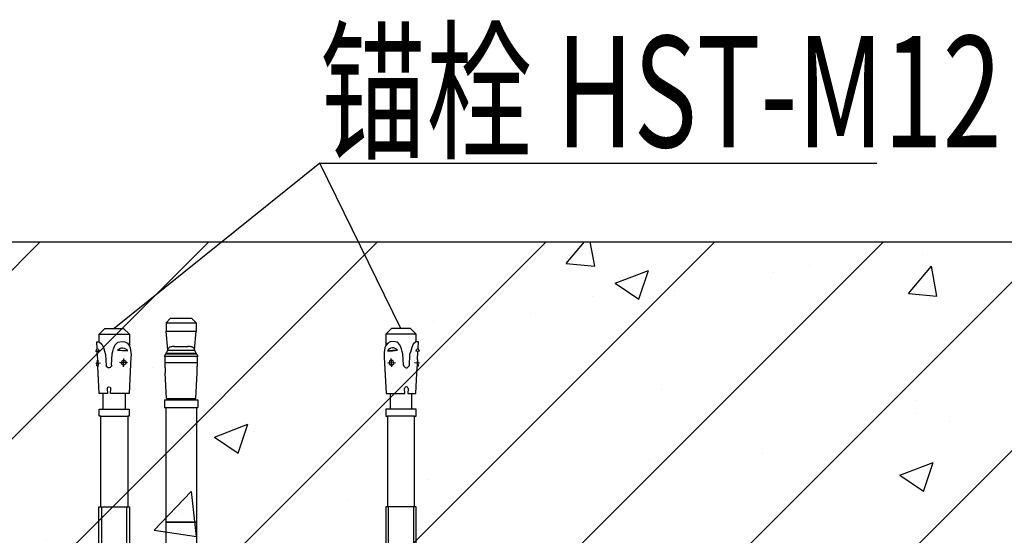
# Model space of a CAD drawing. Extents: x 1086373 to 3565405, y -619555 to 360881.
# Drawn here: x 1307023 to 1310120, y -419816 to -418194 of the extents above; entities that cross this region are included whole.
import ezdxf

# ---------------------------------------------------------------- set-up
doc = ezdxf.new("R2010")
doc.units = 0
doc.header["$LTSCALE"] = 1000
doc.header["$MEASUREMENT"] = 0
doc.layers.add('OBZ', color=3, linetype='Continuous')
doc.styles.add('HVAC', font='PESEN', dxfattribs={"width": 0.7, "bigfont": 'PESCN'})

# ---------------------------------------------------------------- blocks, each defined once
blk = doc.blocks.new('BLK-18')
for p, q in [((-87.75, 5.95), (-90, 3.7)), ((-84.76, 5.95), (-87.75, 5.95)), ((-87.75, 5.95), (-87.75, -5.95)), ((-58.4, 4.28), (-64.55, 4.28)), ((-55.6, 5.9), (-58.4, 5.9)), ((-58.4, 5.9), (-58.4, 4.28)), ((-58.4, 4.28), (-58.4, -4.28)), ((-55.6, 5.3), (-55.6, 5.9)), ((-20, 5.3), (-55.6, 5.3)), ((-55.6, 5.3), (-55.6, -5.3)), ((0, 6), (-20, 6)), ((-20, 6), (-20, 5.3)), ((-20, 5.3), (-20, -5.3)), ((-20, 4.93), (0, 4.93)), ((17.88, 6), (12.5, 6)), ((12.5, 4.93), (20.83, 4.93)), ((22, 4.5), (17.88, 6)), ((17.88, 6), (17.88, -6)), ((25, 4.5), (22, 4.5)), ((22, 4.5), (22, -4.5)), ((25, -4.5), (25, 4.5)), ((-90, 3.7), (-90, -3.7)), ((-90, -3.7), (-87.75, -5.95)), ((-87.75, -5.95), (-83.32, -5.95)), ((-64.55, -4.28), (-58.4, -4.28)), ((-58.4, -4.28), (-58.4, -5.9)), ((-58.4, -5.9), (-55.6, -5.9)), ((-55.6, -5.9), (-55.6, -5.3)), ((-55.6, -5.3), (-20, -5.3)), ((0, -4.93), (-20, -4.93)), ((-20, -5.3), (-20, -6)), ((-20, -6), (0, -6)), ((20.83, -4.93), (12.5, -4.93)), ((12.5, -6), (17.88, -6)), ((17.88, -6), (22, -4.5)), ((22, -4.5), (25, -4.5))]:
    blk.add_line(p, q)
blk = doc.blocks.new('BLK-17')
for p, q in [((-84.71339, 6.819215), (-84.76323, 5.868185)), ((-84.76323, 5.868185), (-83.82796, 4.828305)), ((-82.20401, 6.703075), (-84.71339, 6.819215)), ((-83.82796, 4.828305), (-82.50482, 4.247315)), ((-82.50482, 4.247315), (-81.10143, 3.820215)), ((-81.15842, 7.243905), (-82.20401, 6.703075)), ((-81.22595, 5.784835), (-81.15842, 7.243905)), ((-81.02809, 6.648655), (-81.22595, 5.784835)), ((-81.15842, 7.243905), (-81.02809, 6.648655)), ((-77.64593, 6.492125), (-81.02809, 6.648655)), ((-75.28393, 6.861545), (-77.50677, 6.574815)), ((-76.3699, 7.26798), (-76.45981, 5.32528)), ((-75.2376, 6.502385), (-75.28393, 6.861545)), ((-64.54701, 5.885885), (-75.09846, 6.374225)), ((-64.54701, 2.701125), (-64.54701, 5.864275)), ((-81.98385, 0.217125), (-83.62252, -0.385495)), ((-81.00165, 0.490085), (-81.98385, 0.217125)), ((-81.10143, 3.820215), (-79.7514, 3.391675)), ((-80.04372, 0.775905), (-81.00165, 0.490085)), ((-75.5723, 1.010245), (-80.04372, 0.775905)), ((-79.7514, 3.391675), (-75.35142, 3.161075)), ((-66.50683, 2.803835), (-64.54701, 2.701125)), ((-64.54701, 1.475975), (-66.50683, 1.373275)), ((-64.54701, -5.821665), (-64.54701, 1.475975)), ((-84.5993, -1.422545), (-84.90994, -3.112085)), ((-84.90994, -3.112085), (-84.77342, -4.218375)), ((-83.62252, -0.385495), (-84.5993, -1.422545)), ((-81.4661, -1.34621), (-81.26097, -5.26035)), ((-74.97597, -3.64458), (-78.17107, -3.81203)), ((-77.34582, -3.07321), (-77.65347, -3.80232)), ((-77.65347, -3.80232), (-77.11311, -4.55795)), ((-76.14512, -2.83336), (-77.34582, -3.07321)), ((-76.47642, -5.17829), (-76.6373, -2.10848)), ((-75.45038, -3.66945), (-76.14512, -2.83336)), ((-76.0857, -4.58739), (-75.45038, -3.66945)), ((-84.77342, -4.218375), (-84.25331, -5.199895)), ((-84.25331, -5.199895), (-83.38245, -5.926535)), ((-83.38245, -5.926535), (-82.3579, -6.301375)), ((-78.72695, -6.564805), (-64.54701, -5.821665)), ((-77.11311, -4.55795), (-76.0857, -4.58739))]:
    blk.add_line(p, q)
for centre, radius, start, end in [((-77.71257, 10.50711), 5.88589, 220.26306579, 233.35074541), ((-77.63912, 6.639115), 0.147147, 267.35012425, 334.09005956), ((-76.02643, 13.77745), 7.441157, 258.49270172, 276.20763489), ((-75.09166, 6.521215), 0.147147, 187.35017442, 267.35012425), ((-75.69022, 2.109115), 1.105179, 276.12524798, 72.1481536), ((-66.39868, 2.088555), 0.723412, 98.59794574, 261.40205426), ((-79.9915, -3.23137), 2.393386, 128.03302137, 237.96697524), ((-93.44423, -3.9364), 12.254987, 353.79804226, 12.20196327), ((-79.49236, 8.040155), 14.625, 258.70072023, 272.99999076)]:
    blk.add_arc(centre, radius, start, end)

msp = doc.modelspace()

# ---------------------------------------------------------------- hatches: boundary and pattern name
at = {"layer": 'OBZ'}
h = msp.add_hatch(dxfattribs=at)
h.set_pattern_fill('钢筋混凝土', color=256, scale=150, style=0)
h.set_pattern_definition([(45, (1277357.45, -512793.13), (-265.165, 265.165), []), (50, (1277357.45, -512793.1), (1075.89, -94.128), [112.5, -1237.5]), (355, (1277357.5, -512793.1), (-208.127, 1128.288), [90, -990]), (100.4514, (1277447.1, -512801), (867.764, 1034.159), [95.61, -1051.713]), (46.1842, (1277357.5, -512493.1), (1600.862, -248.279), [168.75, -1856.25]), (96.6356, (1277490.9, -512513.8), (1401.994, 1461.177), [143.415, -1577.57]), (351.1842, (1277357.5, -512493.1), (1401.993, 1461.178), [135, -1485]), (21, (1277507.45, -512568.1), (895.3606, -603.928), [112.5, -1237.5]), (326, (1277507.5, -512568.1), (364.973, 1087.725), [90, -990]), (71.4514, (1277582.1, -512618.5), (1260.334, 483.796), [95.61, -1051.713]), (37.5, (1277357.45, -512793.13), (18.2398, 499.3408), [0, -978, 0, -1005, 0, -993.75]), (7.5, (1277357.45, -512793.13), (394.6043, 591.6176), [0, -573, 0, -955.5, 0, -378.75]), (327.5, (1277022.95, -512793.13), (800.7337, -33.8323), [0, -375, 0, -1170, 0, -1552.5]), (317.5, (1276872.95, -512793.1), (874.7793, 150.1575), [0, -487.5, 0, -777, 0, -1102.5])])
h.paths.add_polyline_path([(1312975.7, -418892.7), (1303923.8, -418892.7), (1303923.8, -419320.2), (1303816.9, -419346.9), (1304030.7, -419400.3), (1303923.8, -419427), (1303923.8, -419854.5), (1305772.3, -419854.5), (1305772.3, -419839.6), (1306139.7, -419839.6), (1306139.7, -419562), (1306145.5, -419562, 0.411569), (1306147.7, -419559.8), (1306147.7, -419546.2), (1306155.1, -419546.2), (1306154.7, -419538, -1.293814), (1306161.6, -419538), (1306161.2, -419546.2), (1306197.1, -419546.2), (1306200.2, -419487.7), (1306195.7, -419487.5), (1306186.5, -419492.4), (1306177.5, -419483.3), (1306191.9, -419481.4), (1306191, -419487.2), (1306200.2, -419487.7), (1306200.8, -419476.3, 0.062474), (1306199.5, -419458.4), (1306197.7, -419453.3), (1306194.1, -419449), (1306189.2, -419446.5), (1306183.8, -419445.8), (1306175.4, -419447.3), (1306169.4, -419453.1), (1306164.6, -419470.2), (1306163.5, -419491.2, -1.110441), (1306152.7, -419490.1), (1306152.8, -419492.9, 0.80991), (1306163.5, -419491.8), (1306164.6, -419470.2), (1306169.4, -419453.1), (1306177.5, -419445.3), (1306139.7, -419445.3), (1306139.7, -419452.7), (1306135.4, -419459.1, -7016042.875231), (1306135.4, -419459.1), (1306134.6, -419442.1), (1306138.2, -419445.3), (1306139.7, -419445.3), (1306139.7, -419410.8), (1306197.4, -419410.8), (1306197.4, -419450.2, -0.091794), (1306200.8, -419476.3), (1306197.1, -419546.2), (1306189.3, -419546.2), (1306189.3, -419562), (1306191.5, -419562, -580.72489), (1306191.6, -419562), (1306197.4, -419562), (1306197.4, -419839.6), (1306573.8, -419839.6), (1306573.8, -419854.5), (1312903.9, -419854.5), (1312904, -419845.5), (1312946.8, -419846), (1312946.8, -419576.1), (1312952.7, -419576.1, 0.411569), (1312954.9, -419573.9), (1312954.9, -419560.3), (1312946.5, -419560.3), (1312943.8, -419501.8), (1312943.8, -419501.8), (1312942.7, -419478.5), (1312938.7, -419478.9), (1312942.5, -419473.2), (1312941.7, -419456.2), (1312945.3, -419459.4), (1312946.8, -419459.4), (1312946.8, -419424.9), (1312975.7, -419424.9), (1312975.7, -419413.8)])
h.paths.add_polyline_path([(1313855.6, -419346.9), (1313962.5, -419320.2), (1313962.5, -418892.7), (1312975.7, -418892.7), (1312975.7, -419413.8), (1312975.7, -419424.9), (1313004.5, -419424.9), (1313004.5, -419464.3, -0.029153), (1313006.6, -419472.4), (1313008.8, -419478.2), (1313007.5, -419478.2, -0.042317), (1313007.9, -419490.4), (1313004.3, -419560.3), (1312996.5, -419560.3), (1312996.5, -419576.1), (1312998.7, -419576.1, -580.72489), (1312998.7, -419576.1), (1313004.5, -419576.1), (1313004.5, -419854.3), (1313013.6, -419854.1), (1313053.6, -419853.6), (1313093.7, -419853.1), (1313093.7, -419854.5), (1313962.5, -419854.5), (1313962.5, -419427), (1314069.3, -419400.3)])

# ---------------------------------------------------------------- linework, layer by layer
for p, q in [((1307966.9, -418645.3), (1307320.6, -419165.2)), ((1308222.3, -419165.2), (1307966.9, -418645.3)), ((1307966.9, -418645.3), (1309718.6, -418645.3)), ((1303923.8, -418892.7), (1313962.5, -418892.7))]:
    msp.add_line(p, q, dxfattribs=at)
at = {"layer": 'OBZ', "extrusion": (0, 1, 0)}
for p, q in [((1307498.1, -419133.1), (1307484.1, -419147.2)), ((1307484.1, -419147.2), (1307577.9, -419147.2)), ((1307484.1, -419147.2), (1307484.1, -419173.2)), ((1307498.1, -419133.1), (1307563.9, -419133.1)), ((1307563.9, -419133.1), (1307577.9, -419147.2)), ((1307577.9, -419147.2), (1307577.9, -419173.2)), ((1307484.1, -419173.2), (1307577.9, -419173.2)), ((1307488.8, -419232.2), (1307484.1, -419173.2)), ((1307573.3, -419232.2), (1307577.9, -419173.2)), ((1307509.9, -419222.2), (1307504.9, -419222.2)), ((1307509.9, -419221.7), (1307509.9, -419222.4)), ((1307509.9, -419221.7), (1307552.1, -419221.7)), ((1307552.1, -419222.4), (1307552.1, -419221.7)), ((1307557.2, -419222.2), (1307552.1, -419222.2)), ((1307477.8, -419252.5), (1307584.2, -419252.5)), ((1307581.5, -419253.1), (1307480.5, -419253.1)), ((1307482.8, -419244.5), (1307579.2, -419244.5)), ((1307483.4, -419242.9), (1307578.6, -419242.9)), ((1307488.4, -419233.9), (1307573.6, -419233.9)), ((1307479.6, -419272), (1307582.5, -419272)), ((1307484.7, -419385.6), (1307480.4, -419305.2)), ((1307577.3, -419385.6), (1307581.7, -419305.2)), ((1307478.9, -419389.6), (1307583.1, -419389.6)), ((1307478.9, -419389.6), (1307478.9, -419413.7)), ((1307484.7, -419385.6), (1307577.3, -419385.6)), ((1307497.3, -419385.6), (1307497.3, -419386)), ((1307497.3, -419386), (1307564.8, -419386)), ((1307564.8, -419385.6), (1307564.8, -419386)), ((1307583.1, -419389.6), (1307583.1, -419413.7)), ((1307478.9, -419413.7), (1307583.1, -419413.7)), ((1307482.9, -419413.7), (1307482.9, -419774.3)), ((1307579.1, -419413.7), (1307579.1, -419774.3)), ((1307482.9, -419774.3), (1307531, -419774.3)), ((1307531, -419774.5), (1307482.9, -419774.5)), ((1307482.9, -419774.5), (1307482.9, -419854.5)), ((1307483, -419774.5), (1307483, -419774.3)), ((1307531, -419774.3), (1307579.1, -419774.3)), ((1307579.1, -419774.5), (1307531, -419774.5)), ((1307579, -419774.5), (1307579, -419774.3)), ((1307579.1, -419774.5), (1307579.1, -419854.5))]:
    msp.add_line(p, q, dxfattribs=at)
at = {"layer": 'OBZ'}
for centre, start, end in [((1307493.7, -419386), 270, 0), ((1307568.4, -419386), 180, 270)]:
    msp.add_arc(centre, 3.61, start, end, dxfattribs=at)
for points, knots in [([(1307509.9, -419222.4), (1307508.9, -419222.3), (1307508, -419222.3), (1307504.6, -419222.2), (1307502.4, -419222.2), (1307498.9, -419222.7), (1307497.3, -419223), (1307495.2, -419224), (1307494.5, -419224.3), (1307493.3, -419225.2), (1307492.7, -419225.6), (1307491.3, -419227), (1307490.5, -419228.2), (1307489.5, -419230.3), (1307489.2, -419231), (1307488.8, -419232.1), (1307488.7, -419232.4), (1307488.6, -419232.7)], [2.619615, 2.619615, 2.619615, 2.619615, 3.005637, 3.005637, 4.007516, 4.007516, 4.773959, 4.773959, 5.15718, 5.15718, 5.540401, 5.540401, 6.225247, 6.225247, 6.567669, 6.567669, 6.703317, 6.703317, 6.703317, 6.703317]), ([(1307573.4, -419232.7), (1307573.3, -419232.4), (1307573.2, -419232.1), (1307572.9, -419231), (1307572.6, -419230.3), (1307571.5, -419228.2), (1307570.7, -419227), (1307569.3, -419225.6), (1307568.8, -419225.2), (1307567.5, -419224.3), (1307566.9, -419224), (1307564.7, -419223), (1307563.2, -419222.7), (1307559.6, -419222.2), (1307557.4, -419222.2), (1307554.1, -419222.3), (1307553.1, -419222.3), (1307552.1, -419222.4)], [26.042573, 26.042573, 26.042573, 26.042573, 26.178221, 26.178221, 26.520644, 26.520644, 27.205489, 27.205489, 27.58871, 27.58871, 27.971932, 27.971932, 28.738374, 28.738374, 29.740253, 29.740253, 30.126276, 30.126276, 30.126276, 30.126276]), ([(1307482.8, -419244.5), (1307481.8, -419246), (1307480.9, -419247.5), (1307479.2, -419250.2), (1307478.5, -419251.3), (1307477.8, -419252.5)], [19.366743, 19.366743, 19.366743, 19.366743, 20.007011, 20.007011, 20.481804, 20.481804, 20.481804, 20.481804]), ([(1307480.5, -419253.1), (1307480.2, -419254.4), (1307480, -419255.8), (1307479.6, -419258.6), (1307479.4, -419260), (1307479.3, -419261.4)], [-1.093911, -1.093911, -1.093911, -1.093911, -0.54452, -0.54452, 0, 0, 0, 0]), ([(1307483.4, -419242.9), (1307483.3, -419243.1), (1307483.2, -419243.4), (1307483, -419243.9), (1307482.9, -419244.2), (1307482.8, -419244.5)], [-0.2240993, -0.2240993, -0.2240993, -0.2240993, -0.1118843, -0.1118843, 0, 0, 0, 0]), ([(1307488.4, -419233.9), (1307487.5, -419235.4), (1307486.6, -419236.8), (1307484.9, -419239.8), (1307484.2, -419241.3), (1307483.4, -419242.9)], [-1.342309, -1.342309, -1.342309, -1.342309, -0.663371, -0.663371, 0, 0, 0, 0]), ([(1307578.6, -419242.9), (1307577.9, -419241.3), (1307577.1, -419239.8), (1307575.4, -419236.8), (1307574.5, -419235.4), (1307573.6, -419233.9)], [-1.342159, -1.342159, -1.342159, -1.342159, -0.67703, -0.67703, 0, 0, 0, 0]), ([(1307579.2, -419244.5), (1307579.1, -419244.2), (1307579, -419243.9), (1307578.8, -419243.4), (1307578.7, -419243.1), (1307578.6, -419242.9)], [-0.2240992, -0.2240992, -0.2240992, -0.2240992, -0.1122092, -0.1122092, 0, 0, 0, 0]), ([(1307584.2, -419252.5), (1307583.5, -419251.3), (1307582.8, -419250.2), (1307581.1, -419247.5), (1307580.2, -419246), (1307579.2, -419244.5)], [2.329578, 2.329578, 2.329578, 2.329578, 2.804371, 2.804371, 3.44464, 3.44464, 3.44464, 3.44464]), ([(1307582.7, -419261.4), (1307582.6, -419260), (1307582.4, -419258.6), (1307582, -419255.8), (1307581.8, -419254.4), (1307581.5, -419253.1)], [-1.09389, -1.09389, -1.09389, -1.09389, -0.549023, -0.549023, 0, 0, 0, 0]), ([(1307479.3, -419261.4), (1307479.3, -419261.7), (1307479.3, -419262.1), (1307479.2, -419264.5), (1307479.3, -419266.5), (1307479.4, -419269.6), (1307479.5, -419270.8), (1307479.6, -419272)], [34.335655, 34.335655, 34.335655, 34.335655, 34.451712, 34.451712, 35.179998, 35.179998, 35.606914, 35.606914, 35.606914, 35.606914]), ([(1307582.5, -419272), (1307582.6, -419270.8), (1307582.6, -419269.6), (1307582.8, -419266.5), (1307582.8, -419264.5), (1307582.7, -419262.1), (1307582.7, -419261.7), (1307582.7, -419261.4)], [10.845272, 10.845272, 10.845272, 10.845272, 11.272188, 11.272188, 12.000475, 12.000475, 12.116532, 12.116532, 12.116532, 12.116532]), ([(1307480.7, -419297.2), (1307480.7, -419298.1), (1307480.7, -419298.9), (1307480.7, -419300.8), (1307480.7, -419301.8), (1307480.6, -419303.4), (1307480.5, -419304), (1307480.4, -419304.9), (1307480.4, -419305.2), (1307480.4, -419305.2)], [0.10625, 0.10625, 0.10625, 0.10625, 0.413726, 0.413726, 0.827451, 0.827451, 1.241877, 1.241877, 1.656304, 1.656304, 1.656304, 1.656304]), ([(1307581.7, -419305.2), (1307581.7, -419305.2), (1307581.6, -419304.9), (1307581.5, -419304), (1307581.5, -419303.4), (1307581.4, -419301.8), (1307581.3, -419300.8), (1307581.3, -419298.9), (1307581.3, -419298.1), (1307581.3, -419297.2)], [5.024007, 5.024007, 5.024007, 5.024007, 5.438434, 5.438434, 5.85286, 5.85286, 6.266585, 6.266585, 6.574061, 6.574061, 6.574061, 6.574061])]:
    msp.add_open_spline(points, degree=3, knots=knots, dxfattribs=at)
for points in [[(1307477.8, -419252.5), (1307478.7, -419252.7), (1307479.6, -419252.9), (1307480.5, -419253.1)], [(1307488.6, -419232.7), (1307488.5, -419233.1), (1307488.5, -419233.5), (1307488.4, -419233.9)], [(1307573.6, -419233.9), (1307573.5, -419233.5), (1307573.5, -419233.1), (1307573.4, -419232.7)], [(1307581.5, -419253.1), (1307582.4, -419252.9), (1307583.3, -419252.7), (1307584.2, -419252.5)]]:
    msp.add_open_spline(points, degree=3, dxfattribs=at)
for points in [[(1307479.6, -419272), (1307480.1, -419284.7), (1307480.7, -419297.2)], [(1307581.3, -419297.2), (1307581.9, -419284.7), (1307582.5, -419272)]]:
    msp.add_rational_spline(points, [1, 1.00000571682, 1], degree=2, dxfattribs=at)

# ---------------------------------------------------------------- block references
at = {"layer": 'OBZ', "extrusion": (0, 0, -1), "xscale": 8.014527844963595, "yscale": 8.014527844963595, "zscale": -8.01452784503835, "rotation": 270}
for name in ['BLK-18', 'BLK-17']:
    msp.add_blockref(name, (-1307320.6, -419886.5), dxfattribs=at)
at = {"layer": 'OBZ', "xscale": 8.014527844963595, "yscale": 8.014527844963595, "zscale": 8.014527844963595, "rotation": 270}
for name in ['BLK-18', 'BLK-17']:
    msp.add_blockref(name, (1308222.3, -419886.5), dxfattribs=at)

# ---------------------------------------------------------------- texts
at = {"layer": 'OBZ', "style": 'HVAC', "width": 0.7}
msp.add_text('锚栓 HST-M12', height=350, dxfattribs=at).set_placement((1307966.9, -418595.3))

doc.saveas('drawing.dxf')
